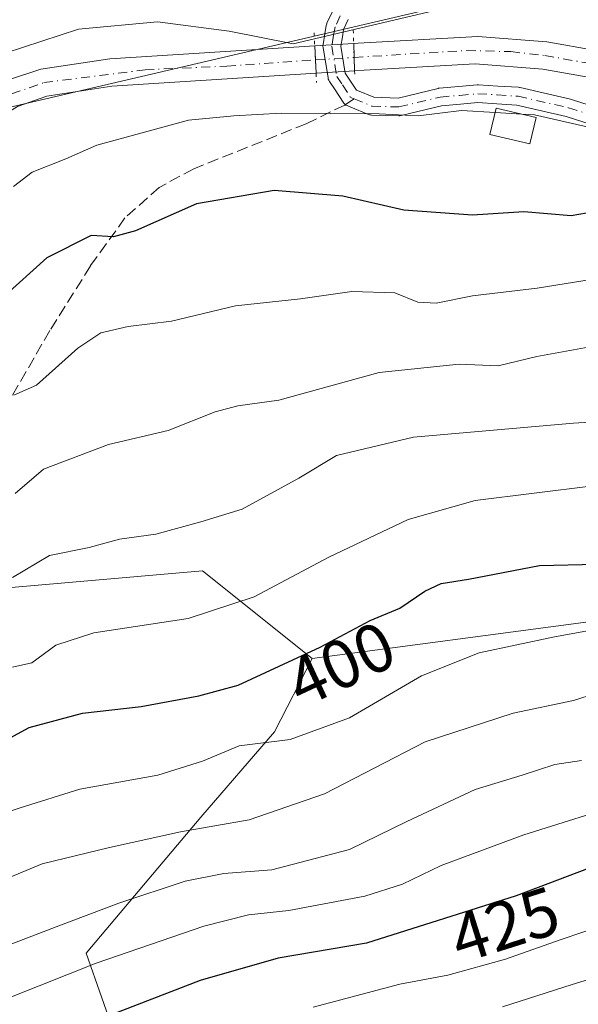
# Model space of a CAD drawing. Units: metres. Extents: x 596627 to 600051, y 4770757 to 4773120.
# Drawn here: x 598115 to 598196, y 4771146 to 4771289 of the extents above; entities that cross this region are included whole.
import ezdxf
from ezdxf.enums import TextEntityAlignment as Align

# ---------------------------------------------------------------- set-up
doc = ezdxf.new("R2010")
doc.units = ezdxf.units.M
doc.header["$MEASUREMENT"] = 0
for name, pattern in [('DGN Style 3', [2.307223458686699, 1.648016756204785, -0.6592067024819142]), ('DGN Style 4', [2.6384748266838614, 1.318413404963828, -0.6592067024819142, 0.001648016756204785, -0.6592067024819142]), ('DGN Style 5', [1.1536117293433497, 0.4944050268614355, -0.6592067024819142])]:
    doc.linetypes.add(name, pattern=pattern)
for name, color, linetype, lineweight in [('Arbolado forestal CxS', 92, 'Continuous', 0), ('Camino Cxs', 7, 'Continuous', 0), ('Camino eje', 30, 'DGN Style 4', 13), ('Corriente natural Cxs', 4, 'Continuous', 13), ('Corriente natural eje', 4, 'DGN Style 4', 0), ('Corriente natural eje oculto', 9, 'DGN Style 4', 0), ('Corriente natural oculto Cxs', 9, 'Continuous', 13), ('Curva de nivel maestra', 30, 'Continuous', 30), ('Curva de nivel normal', 30, 'Continuous', 0), ('Edificación ligera Cxs', 1, 'Continuous', 0), ('Puente lineal', 2, 'DGN Style 5', 0), ('Rótulo de curva de nivel directora', 7, 'Continuous', 0), ('Senda', 7, 'DGN Style 3', 0), ('Senda no paivmentada conexión', 7, 'DGN Style 3', 0), ('Suelo desnudo CxS', 253, 'Continuous', 0), ('Tendido', 6, 'Continuous', 0)]:
    doc.layers.add(name, color=color, linetype=linetype, lineweight=lineweight)
doc.styles.add('Style-Arial', font='txt')

# ---------------------------------------------------------------- blocks, each defined once
blk = doc.blocks.new('*U11')
at = {"layer": 'Arbolado forestal CxS', "color": 92, "linetype": 'Continuous', "lineweight": 0}
blk.add_polyline3d([(598111.6574999997, 4771206.169500001, 387.3024000000005), (598141.2768999999, 4771208.7908, 391.4933000000019), (598157.3230999997, 4771195.960300001, 398.9649000000064), (598151.7818999998, 4771185.268100001, 402.661300000007), (598141.0686999997, 4771172.8552, 407.9784999999974), (598124.3113000002, 4771152.978, 418.1208999999944), (598138.0543000001, 4771113.916300001, 441.0589000000036)], dxfattribs=at)

msp = doc.modelspace()

# ---------------------------------------------------------------- linework, layer by layer
at = {"layer": 'Arbolado forestal CxS', "color": 92, "linetype": 'Continuous', "lineweight": 0}
for points in [[(598345.7484999998, 4771293.5341, 363.5993000000017), (598334.6328999996, 4771288.794500001, 363.4590999999928), (598325.2600999996, 4771287.4901, 363.4857000000048), (598305.7701000003, 4771284.3101, 363.9934999999969), (598295.9301000005, 4771283.030099999, 364.0138000000007), (598282.8501000004, 4771281.869899999, 364.3194999999978), (598261.2402999997, 4771280.640100001, 365.3934000000008), (598236.7701000003, 4771280.090100001, 365.6739999999991), (598221.7401000002, 4771281.1501, 365.5332999999956), (598205.8601000002, 4771283.390100001, 365.8021000000008), (598191.5701000001, 4771285.9199, 366.563599999994), (598181.5000999998, 4771286.720100001, 368.1573999999964), (598164.0201000003, 4771285.7301, 368.7360999999946), (598163.3601000002, 4771285.690099999, 368.867499999993), (598157.6700999998, 4771285.3301, 368.917300000001), (598127.7701000003, 4771283.460100001, 368.2774999999965), (598117.6801000005, 4771281.940099999, 368.2945999999938), (598113.1201, 4771280.420100001, 368.8889000000054)], [(598345.7484999998, 4771293.5341, 363.5993000000017), (598334.6328999996, 4771288.794500001, 363.4590999999928), (598325.2600999996, 4771287.4901, 363.4857000000048), (598305.7701000003, 4771284.3101, 363.9934999999969), (598295.9301000005, 4771283.030099999, 364.0138000000007), (598282.8501000004, 4771281.869899999, 364.3194999999978), (598261.2402999997, 4771280.640100001, 365.3934000000008), (598236.7701000003, 4771280.090100001, 365.6739999999991), (598221.7401000002, 4771281.1501, 365.5332999999956), (598205.8601000002, 4771283.390100001, 365.8021000000008), (598191.5701000001, 4771285.9199, 366.563599999994), (598181.5000999998, 4771286.720100001, 368.1573999999964), (598164.0201000003, 4771285.7301, 368.7360999999946), (598163.3601000002, 4771285.690099999, 368.867499999993), (598157.6700999998, 4771285.3301, 368.917300000001), (598127.7701000003, 4771283.460100001, 368.2774999999965), (598117.6801000005, 4771281.940099999, 368.2945999999938), (598113.1201, 4771280.420100001, 368.8889000000054)], [(598138.0543000001, 4771113.916300001, 441.0589000000036), (598124.3113000002, 4771152.978, 418.1208999999944), (598141.0686999997, 4771172.8552, 407.9784999999974), (598151.7818999998, 4771185.268100001, 402.661300000007), (598157.3230999997, 4771195.960300001, 398.9649000000064), (598197.6602999996, 4771201.350099999, 403.5050999999949), (598238.0059000002, 4771203.505899999, 408.6279000000068), (598271.2676999997, 4771210.897500001, 405.1183000000019), (598251.7433000002, 4771256.7733, 372.3444000000018), (598249.1353000002, 4771266.504899999, 368.6177000000025), (598249.4179999996, 4771266.488299999, 368.6301999999997), (598248.1863000002, 4771276.341800001, 364.6987999999984), (598261.4200999998, 4771276.640100001, 364.526199999993), (598283.1501000002, 4771277.880100001, 364.6594000000041), (598296.4700999996, 4771279.0601, 364.4710000000051), (598306.3501000004, 4771280.350099999, 364.2880000000005), (598325.8300999999, 4771283.530099999, 365.1371999999974), (598341.4452999998, 4771285.717900001, 363.860400000005), (598349.9555000003, 4771289.962300001, 363.0988999999972)], [(598248.1863000002, 4771276.341800001, 364.6987999999984), (598236.5800999999, 4771276.0801, 365.1386000000057), (598221.7100999998, 4771277.120300001, 365.8644000000059), (598205.3400999998, 4771279.420100001, 366.8834999999963), (598190.9600999998, 4771281.960100001, 367.3932999999961), (598181.1001000004, 4771282.710100001, 367.5678999999946), (598164.9001000002, 4771281.780300001, 367.7137999999977), (598163.4901000002, 4771281.690099999, 368.2244000000064), (598157.8800999997, 4771281.340100001, 367.4805999999954), (598128.0701000001, 4771279.460100001, 368.0197000000044), (598118.5800999999, 4771278.020099999, 368.1753999999929), (598114.2801000001, 4771276.520099999, 368.1156000000047), (598109.8701, 4771273.800100001, 368.3010000000068), (598107.6001000004, 4771271.880100001, 368.1484000000055), (598104.5301000001, 4771268.4801, 368.7163), (598101.7001, 4771262.7501, 368.7642000000051), (598101.1601, 4771260.460100001, 368.773199999996), (598100.0601000005, 4771250.6801, 368.8215000000055), (598098.2801000001, 4771223.6501, 369.6870999999956), (598097.2001, 4771218.9301, 370.175900000002), (598095.2001, 4771213.970100001, 370.280700000003), (598090.6201, 4771204.550100001, 370.3187000000034), (598090.4417000003, 4771204.293, 370.3393999999971)], [(598114.2801000001, 4771276.520099999, 368.1156000000047), (598118.5800999999, 4771278.020099999, 368.1753999999929), (598128.0701000001, 4771279.460100001, 368.0197000000044), (598157.8800999997, 4771281.340100001, 367.4805999999954), (598163.4901000002, 4771281.690099999, 368.2244000000064), (598164.9001000002, 4771281.780300001, 367.7137999999977), (598181.1001000004, 4771282.710100001, 367.5678999999946), (598190.9600999998, 4771281.960100001, 367.3932999999961), (598205.3400999998, 4771279.420100001, 366.8834999999963), (598221.7100999998, 4771277.120300001, 365.8644000000059), (598236.5800999999, 4771276.0801, 365.1386000000057), (598248.1863000002, 4771276.341800001, 364.6987999999984), (598249.4179999996, 4771266.488299999, 368.6301999999997), (598249.1353000002, 4771266.504899999, 368.6177000000025), (598251.7433000002, 4771256.7733, 372.3444000000018), (598271.2676999997, 4771210.897500001, 405.1183000000019), (598238.0059000002, 4771203.505899999, 408.6279000000068), (598197.6602999996, 4771201.350099999, 403.5050999999949), (598157.3230999997, 4771195.960300001, 398.9649000000064), (598141.2768999999, 4771208.7908, 391.4933000000019), (598111.6574999997, 4771206.169500001, 387.3024000000005)], [(598248.1863000002, 4771276.341800001, 364.6987999999984), (598249.4179999996, 4771266.488299999, 368.6301999999997), (598249.1353000002, 4771266.504899999, 368.6177000000025), (598251.7433000002, 4771256.7733, 372.3444000000018), (598271.2676999997, 4771210.897500001, 405.1183000000019), (598238.0059000002, 4771203.505899999, 408.6279000000068), (598197.6602999996, 4771201.350099999, 403.5050999999949), (598157.3230999997, 4771195.960300001, 398.9649000000064)], [(598248.1863000002, 4771276.341800001, 364.6987999999984), (598249.4179999996, 4771266.488299999, 368.6301999999997), (598249.1353000002, 4771266.504899999, 368.6177000000025), (598251.7433000002, 4771256.7733, 372.3444000000018), (598271.2676999997, 4771210.897500001, 405.1183000000019), (598238.0059000002, 4771203.505899999, 408.6279000000068), (598197.6602999996, 4771201.350099999, 403.5050999999949), (598157.3230999997, 4771195.960300001, 398.9649000000064)], [(598157.3230999997, 4771195.960300001, 398.9649000000064), (598141.2768999999, 4771208.7908, 391.4933000000019), (598111.6574999997, 4771206.169500001, 387.3024000000005), (598090.4417000003, 4771204.293, 370.3393999999971)], [(598157.3230999997, 4771195.960300001, 398.9649000000064), (598151.7818999998, 4771185.268100001, 402.661300000007), (598141.0686999997, 4771172.8552, 407.9784999999974), (598124.3113000002, 4771152.978, 418.1208999999944), (598138.0543000001, 4771113.916300001, 441.0589000000036), (598179.4753000002, 4771130.255100001, 442.1674999999959), (598204.5362999998, 4771135.0394, 444.4863000000041), (598206.7051999997, 4771135.2215, 444.8401000000013), (598244.6058999998, 4771138.4056, 449.4170000000013), (598256.7812999999, 4771134.2555, 453.2213000000047), (598268.0537, 4771132.286699999, 455.5237999999954), (598284.2562999995, 4771135.735500001, 451.7606999999989), (598289.4539000001, 4771138.0975, 448.5849000000017), (598296.8525, 4771147.4329, 440.9331999999995), (598302.6848999998, 4771165.174500001, 429.7369999999937), (598307.5261000004, 4771175.502599999, 422.4043999999994), (598318.7395000001, 4771182.637900001, 420.0118999999977), (598322.1665000003, 4771184.7797, 419.1624000000011), (598324.1760999998, 4771186.035900001, 418.7783000000054), (598333.3509000001, 4771186.035800001, 422.1051000000007), (598339.1268999996, 4771193.171599999, 418.8962000000029), (598344.2240000004, 4771196.909200001, 418.3114999999962), (598348.9811000006, 4771204.384099999, 414.8864000000031)], [(598157.3230999997, 4771195.960300001, 398.9649000000064), (598151.7818999998, 4771185.268100001, 402.661300000007), (598141.0686999997, 4771172.8552, 407.9784999999974), (598124.3113000002, 4771152.978, 418.1208999999944), (598138.0543000001, 4771113.916300001, 441.0589000000036), (598179.4753000002, 4771130.255100001, 442.1674999999959), (598204.5362999998, 4771135.0394, 444.4863000000041), (598206.7051999997, 4771135.2215, 444.8401000000013), (598244.6058999998, 4771138.4056, 449.4170000000013), (598256.7812999999, 4771134.2555, 453.2213000000047), (598268.0537, 4771132.286699999, 455.5237999999954), (598284.2562999995, 4771135.735500001, 451.7606999999989), (598289.4539000001, 4771138.0975, 448.5849000000017), (598296.8525, 4771147.4329, 440.9331999999995), (598302.6848999998, 4771165.174500001, 429.7369999999937), (598307.5261000004, 4771175.502599999, 422.4043999999994), (598318.7395000001, 4771182.637900001, 420.0118999999977), (598322.1665000003, 4771184.7797, 419.1624000000011), (598324.1760999998, 4771186.035900001, 418.7783000000054), (598333.3509000001, 4771186.035800001, 422.1051000000007), (598339.1268999996, 4771193.171599999, 418.8962000000029), (598344.2240000004, 4771196.909200001, 418.3114999999962), (598348.9811000006, 4771204.384099999, 414.8864000000031)]]:
    msp.add_polyline3d(points, dxfattribs=at)
at = {"layer": 'Camino Cxs', "color": 7, "linetype": 'Continuous', "lineweight": 0}
for points in [[(598209.2839000003, 4771270.286900001, 379.4640000000072), (598194.3954999996, 4771275.0505, 378.0304000000033), (598187.1785000004, 4771276.7141, 372.7032999999938), (598184.2357000001, 4771276.8925, 372.142200000002), (598181.4977000002, 4771277.061699999, 372.0126000000019), (598178.9455000004, 4771276.835300001, 372.3445999999968), (598176.1907000003, 4771276.5887, 372.3307000000059), (598170.2731, 4771275.1709, 371.8421999999992), (598170.1023000004, 4771275.141899999, 371.8129999999946), (598169.9291000003, 4771275.1359, 371.7737000000052), (598165.9691000005, 4771275.2609, 371.1621000000014), (598165.8152999999, 4771275.274900001, 371.1582999999956), (598165.6643000003, 4771275.3071, 371.1459000000032), (598165.5179000003, 4771275.356899999, 371.1247000000003), (598162.9325000001, 4771276.4143, 370.5939000000071), (598162.4090999998, 4771276.627900001, 370.554999999993), (598162.2317000004, 4771276.716700001, 370.6723000000056), (598162.0698999995, 4771276.831499999, 370.7658999999985), (598161.9272999996, 4771276.969500001, 370.834799999997), (598161.8075000001, 4771277.127499999, 370.8770999999979), (598160.6491, 4771278.9255, 371.7902999999933), (598159.8161000004, 4771280.165100001, 372.445200000002), (598159.7248999998, 4771280.323899999, 372.5078999999969), (598159.6571000004, 4771280.494100001, 372.547000000006), (598159.6135, 4771280.671900001, 372.5627999999998), (598158.8872999996, 4771285.094500001, 372.2829000000056), (598158.8701, 4771285.3051, 372.2428000000073), (598158.8885000005, 4771285.522100001, 372.180600000007), (598159.1584999999, 4771287.118100001, 371.6830000000046), (598159.3642999995, 4771288.3225, 371.8536000000022), (598159.4234999996, 4771288.544700001, 371.9168999999966), (598159.4621000001, 4771288.638900001, 371.9369000000006), (598160.2028999999, 4771290.265500001, 372.1698999999935)], [(598209.2839000003, 4771270.286900001, 379.4640000000072), (598194.3954999996, 4771275.0505, 378.0304000000033), (598187.1785000004, 4771276.7141, 372.7032999999938), (598184.2357000001, 4771276.8925, 372.142200000002), (598181.4977000002, 4771277.061699999, 372.0126000000019), (598178.9455000004, 4771276.835300001, 372.3445999999968), (598176.1907000003, 4771276.5887, 372.3307000000059), (598170.2731, 4771275.1709, 371.8421999999992), (598170.1023000004, 4771275.141899999, 371.8129999999946), (598169.9291000003, 4771275.1359, 371.7737000000052), (598165.9691000005, 4771275.2609, 371.1621000000014), (598165.8152999999, 4771275.274900001, 371.1582999999956), (598165.6643000003, 4771275.3071, 371.1459000000032), (598165.5179000003, 4771275.356899999, 371.1247000000003), (598162.9325000001, 4771276.4143, 370.5939000000071), (598162.4090999998, 4771276.627900001, 370.554999999993), (598162.2317000004, 4771276.716700001, 370.6723000000056), (598162.0698999995, 4771276.831499999, 370.7658999999985), (598161.9272999996, 4771276.969500001, 370.834799999997), (598161.8075000001, 4771277.127499999, 370.8770999999979), (598160.6491, 4771278.9255, 371.7902999999933), (598159.8161000004, 4771280.165100001, 372.445200000002), (598159.7248999998, 4771280.323899999, 372.5078999999969), (598159.6571000004, 4771280.494100001, 372.547000000006), (598159.6135, 4771280.671900001, 372.5627999999998), (598158.8872999996, 4771285.094500001, 372.2829000000056), (598158.8701, 4771285.3051, 372.2428000000073), (598158.8885000005, 4771285.522100001, 372.180600000007), (598159.1584999999, 4771287.118100001, 371.6830000000046), (598159.3642999995, 4771288.3225, 371.8536000000022), (598159.4234999996, 4771288.544700001, 371.9168999999966), (598159.4621000001, 4771288.638900001, 371.9369000000006), (598160.2028999999, 4771290.265500001, 372.1698999999935)], [(598162.5674999999, 4771289.184699999, 370.6340000000055), (598161.8981, 4771287.7149, 370.5326000000059), (598161.7216999996, 4771286.6823, 370.5691999999981), (598161.4880999997, 4771285.301899999, 370.7373999999982), (598162.1321, 4771281.3803, 370.3537999999971), (598162.8211000003, 4771280.354699999, 370.0807000000059), (598163.7713000001, 4771278.8803, 370.1312999999937), (598163.9159000004, 4771278.8211, 370.1408999999985), (598166.2852999996, 4771277.8521, 370.1946999999927), (598169.8367, 4771277.7401, 370.8570000000037), (598175.6771, 4771279.1393, 373.3369999999995), (598175.7543000003, 4771279.1555, 373.3727999999974), (598175.8642999995, 4771279.1699, 373.4174999999959), (598178.7149, 4771279.425100001, 373.9857999999949), (598181.3652999997, 4771279.6601, 373.858699999997), (598181.4801000003, 4771279.665100001, 373.848800000007), (598181.5603, 4771279.662699999, 373.8365999999951), (598184.3945000004, 4771279.487700001, 373.4869999999937), (598187.4439000003, 4771279.3027, 373.2209000000003), (598187.5909000002, 4771279.285499999, 373.2654999999941), (598187.6571000004, 4771279.2719, 373.2986999999994), (598195.0321000004, 4771277.571900001, 376.6092999999965), (598195.1363000004, 4771277.543299999, 376.6291999999958), (598210.0383000001, 4771272.7755, 377.1726000000053)], [(598162.5674999999, 4771289.184699999, 370.6340000000055), (598161.8981, 4771287.7149, 370.5326000000059), (598161.7216999996, 4771286.6823, 370.5691999999981), (598161.4880999997, 4771285.301899999, 370.7373999999982), (598162.1321, 4771281.3803, 370.3537999999971), (598162.8211000003, 4771280.354699999, 370.0807000000059), (598163.7713000001, 4771278.8803, 370.1312999999937), (598163.9159000004, 4771278.8211, 370.1408999999985), (598166.2852999996, 4771277.8521, 370.1946999999927), (598169.8367, 4771277.7401, 370.8570000000037), (598175.6771, 4771279.1393, 373.3369999999995), (598175.7543000003, 4771279.1555, 373.3727999999974), (598175.8642999995, 4771279.1699, 373.4174999999959), (598178.7149, 4771279.425100001, 373.9857999999949), (598181.3652999997, 4771279.6601, 373.858699999997), (598181.4801000003, 4771279.665100001, 373.848800000007), (598181.5603, 4771279.662699999, 373.8365999999951), (598184.3945000004, 4771279.487700001, 373.4869999999937), (598187.4439000003, 4771279.3027, 373.2209000000003), (598187.5909000002, 4771279.285499999, 373.2654999999941), (598187.6571000004, 4771279.2719, 373.2986999999994), (598195.0321000004, 4771277.571900001, 376.6092999999965), (598195.1363000004, 4771277.543299999, 376.6291999999958), (598210.0383000001, 4771272.7755, 377.1726000000053)]]:
    msp.add_polyline3d(points, dxfattribs=at)
at = {"layer": 'Camino eje', "color": 30, "linetype": 'DGN Style 4', "lineweight": 13}
for points in [[(598161.3850999996, 4771289.725099999, 371.3334000000032), (598160.6451000003, 4771288.100099999, 371.1913000000059), (598160.4401000004, 4771286.9001, 371.147100000002), (598160.1700999998, 4771285.3051, 371.4952000000048), (598160.8951000003, 4771280.890100001, 371.4260000000068), (598161.7351000002, 4771279.640100001, 370.7287999999971), (598162.9003, 4771277.831499999, 370.0154000000039), (598163.4241000004, 4771277.617699999, 370.0313000000024)], [(598163.4241000004, 4771277.617699999, 370.0313000000024), (598166.0100999996, 4771276.5601, 370.5590999999986), (598169.9700999996, 4771276.4351, 371.2416999999987), (598175.9801000003, 4771277.8751, 372.4511000000057), (598178.8300999999, 4771278.130100001, 372.8445999999968), (598181.4801000003, 4771278.3651, 372.6971000000049), (598184.3151000004, 4771278.190099999, 372.3874000000069), (598187.3651000002, 4771278.005100001, 372.2127000000037), (598194.7401000002, 4771276.3051, 377.2228000000032), (598209.6801000005, 4771271.5251, 378.123900000006), (598212.7550999997, 4771270.745100001, 377.4545999999973), (598218.3901000004, 4771269.4101, 375.6603999999934), (598224.2600999996, 4771268.220100001, 377.084400000007), (598237.8000999996, 4771266.3651, 373.5060999999987), (598245.2351000002, 4771265.3751, 373.6034000000073), (598248.9351000005, 4771265.170100001, 373.2271999999939), (598252.8701, 4771265.415100001, 373.8365000000049), (598270.0801999997, 4771258.655900001, 397.6716000000015), (598283.3093999998, 4771259.714199999, 399.3521999999939), (598293.8926999997, 4771258.655900001, 402.0344999999944), (598314.5302999998, 4771256.0101, 401.8059999999969), (598328.8178000003, 4771258.655900001, 405.6671000000061), (598344.6928000003, 4771260.772600001, 408.0981000000029)]]:
    msp.add_polyline3d(points, dxfattribs=at)
at = {"layer": 'Corriente natural Cxs', "color": 4, "linetype": 'Continuous', "lineweight": 13, "extrusion": (0.9987245002030981, 0.04997759423267043, 0.007184202724476288), "elevation": 835854.7326859744, "flags": 128}
msp.add_lwpolyline([(4735427.281140628, -5636.177999081739), (4735425.237892765, -5637.276327425986), (4735423.285631468, -5637.614736159212)], dxfattribs=at)
at = {"layer": 'Corriente natural Cxs', "color": 4, "linetype": 'Continuous', "lineweight": 13, "extrusion": (0.9992670464892931, 0.02833862913156467, 0.02573503253366045), "elevation": 732946.1226482427, "flags": 128}
msp.add_lwpolyline([(4752407.430256007, -18500.29522394588), (4752409.40815102, -18500.15797849008), (4752409.421157136, -18500.15467877717), (4752411.432333706, -18499.65191088009)], dxfattribs=at)
at = {"layer": 'Corriente natural Cxs', "color": 4, "linetype": 'Continuous', "lineweight": 13}
for points in [[(598163.3601000002, 4771285.690099999, 368.867499999993), (598164.0201000003, 4771285.7301, 368.7360999999946), (598181.5000999998, 4771286.720100001, 368.1573999999964), (598191.5701000001, 4771285.9199, 366.563599999994), (598205.8601000002, 4771283.390100001, 365.8021000000008), (598221.7401000002, 4771281.1501, 365.5332999999956), (598236.7701000003, 4771280.090100001, 365.6739999999991), (598261.2402999997, 4771280.640100001, 365.3934000000008), (598282.8501000004, 4771281.869899999, 364.3194999999978), (598295.9301000005, 4771283.030099999, 364.0138000000007), (598305.7701000003, 4771284.3101, 363.9934999999969), (598325.2600999996, 4771287.4901, 363.4857000000048), (598334.6328999996, 4771288.794500001, 363.4590999999928), (598345.7484999998, 4771293.5341, 363.5993000000017)], [(598349.9555000003, 4771289.962300001, 363.0988999999972), (598341.4452999998, 4771285.717900001, 363.860400000005), (598325.8300999999, 4771283.530099999, 365.1371999999974), (598306.3501000004, 4771280.350099999, 364.2880000000005), (598296.4700999996, 4771279.0601, 364.4710000000051), (598283.1501000002, 4771277.880100001, 364.6594000000041), (598261.4200999998, 4771276.640100001, 364.526199999993), (598236.5800999999, 4771276.0801, 365.1386000000057), (598221.7100999998, 4771277.120300001, 365.8644000000059), (598205.3400999998, 4771279.420100001, 366.8834999999963), (598190.9600999998, 4771281.960100001, 367.3932999999961), (598181.1001000004, 4771282.710100001, 367.5678999999946), (598164.9001000002, 4771281.780300001, 367.7137999999977), (598163.4901000002, 4771281.690099999, 368.2244000000064)], [(598205.3400999998, 4771279.420100001, 366.8834999999963), (598190.9600999998, 4771281.960100001, 367.3932999999961), (598181.1001000004, 4771282.710100001, 367.5678999999946), (598164.9001000002, 4771281.780300001, 367.7137999999977), (598163.4901000002, 4771281.690099999, 368.2244000000064), (598163.4301000005, 4771283.6801, 368.3649000000005), (598163.3601000002, 4771285.690099999, 368.867499999993), (598164.0201000003, 4771285.7301, 368.7360999999946), (598181.5000999998, 4771286.720100001, 368.1573999999964), (598191.5701000001, 4771285.9199, 366.563599999994), (598205.8601000002, 4771283.390100001, 365.8021000000008)], [(598113.1201, 4771280.420100001, 368.8889000000054), (598117.6801000005, 4771281.940099999, 368.2945999999938), (598127.7701000003, 4771283.460100001, 368.2774999999965), (598157.6700999998, 4771285.3301, 368.917300000001), (598157.7801000001, 4771283.290100001, 367.8191999999981), (598157.8800999997, 4771281.340100001, 367.4805999999954), (598128.0701000001, 4771279.460100001, 368.0197000000044), (598118.5800999999, 4771278.020099999, 368.1753999999929), (598114.2801000001, 4771276.520099999, 368.1156000000047)], [(598113.1201, 4771280.420100001, 368.8889000000054), (598117.6801000005, 4771281.940099999, 368.2945999999938), (598127.7701000003, 4771283.460100001, 368.2774999999965), (598157.6700999998, 4771285.3301, 368.917300000001)], [(598157.8800999997, 4771281.340100001, 367.4805999999954), (598128.0701000001, 4771279.460100001, 368.0197000000044), (598118.5800999999, 4771278.020099999, 368.1753999999929), (598114.2801000001, 4771276.520099999, 368.1156000000047)]]:
    msp.add_polyline3d(points, dxfattribs=at)
at = {"layer": 'Corriente natural eje', "color": 4, "linetype": 'DGN Style 4', "lineweight": 0}
for points in [[(598163.4304999998, 4771283.667099999, 368.3616000000038), (598179.8701, 4771284.670100001, 367.7032999999938), (598186.3000999996, 4771284.5001, 367.2926000000007), (598191.2701000003, 4771283.940099999, 366.9189000000042), (598205.6001000004, 4771281.4101, 366.2430000000023), (598236.6801000005, 4771278.090100001, 365.0244999999995), (598266.3300999999, 4771278.9001, 364.6180000000023), (598283.0000999998, 4771279.880100001, 364.4848999999958), (598296.1501000002, 4771281.040100001, 364.0500999999931), (598306.0701000001, 4771282.3301, 363.5571999999956), (598330.5085000005, 4771286.152100001, 363.7963000000018), (598344.0022999998, 4771289.2477, 363.1518000000069)], [(598057.4968999998, 4771186.7141, 370.2750999999989), (598060.3701, 4771187.2501, 370.1523000000016), (598071.6001000004, 4771190.890100001, 370.3322999999946), (598076.2301000003, 4771192.8101, 369.9274000000005), (598078.4301000005, 4771194.130100001, 370.2358999999997), (598084.8800999997, 4771200.130100001, 370.2082999999984), (598088.7301000003, 4771205.300100001, 370.2464999999939), (598093.1401000004, 4771214.2601, 369.8073000000004), (598095.1401000004, 4771219.120100001, 369.998900000006), (598096.3000999996, 4771223.950099999, 369.2333999999973), (598098.0601000005, 4771250.860099999, 368.9135999999999), (598099.1901000004, 4771260.800100001, 369.3332999999984), (598099.8000999996, 4771263.4301, 369.5647000000026), (598102.8601000002, 4771269.610099999, 369.1975999999996), (598106.2001, 4771273.3201, 368.7823999999964), (598108.6601, 4771275.390100001, 368.5288), (598113.4200999998, 4771278.340100001, 368.2412999999942), (598118.1300999997, 4771279.9801, 368.2130999999936), (598132.9001000002, 4771281.860099999, 367.5515000000014), (598144.8501000004, 4771282.390100001, 367.8181000000041), (598157.7801000001, 4771283.2893, 367.8187999999937)]]:
    msp.add_polyline3d(points, dxfattribs=at)
at = {"layer": 'Corriente natural eje oculto', "color": 9, "linetype": 'DGN Style 4', "lineweight": 0, "extrusion": (0.06414572681269361, -0.9975859457695624, 0.02660087469838119), "elevation": -4721386.102839778, "flags": 128}
msp.add_lwpolyline([(903090.8022214305, 126005.4079385139), (903092.1420344722, 126005.672032385), (903094.8558414071, 126006.1495009276), (903096.4652192553, 126005.9509306603)], dxfattribs=at)
at = {"layer": 'Corriente natural oculto Cxs', "color": 9, "linetype": 'Continuous', "lineweight": 13, "extrusion": (0.00871696936279959, 0.0005515129988918015, 0.9999618544117271), "elevation": 8214.45119278976, "flags": 128}
msp.add_lwpolyline([(598131.7281488426, 4771281.525355655), (598137.418366765, 4771281.885355708)], dxfattribs=at)
at = {"layer": 'Corriente natural oculto Cxs', "color": 9, "linetype": 'Continuous', "lineweight": 13, "extrusion": (0.9987245002030981, 0.04997759423267043, 0.007184202724476288), "elevation": 835854.7326859744, "flags": 128}
msp.add_lwpolyline([(4735427.281140628, -5636.177999081739), (4735425.237892765, -5637.276327425986), (4735423.285631468, -5637.614736159212)], dxfattribs=at)
at = {"layer": 'Corriente natural oculto Cxs', "color": 9, "linetype": 'Continuous', "lineweight": 13, "extrusion": (0.9992670464892931, 0.02833862913156467, 0.02573503253366045), "elevation": 732946.1226482427, "flags": 128}
msp.add_lwpolyline([(4752407.430256007, -18500.29522394588), (4752409.40815102, -18500.15797849008), (4752409.421157136, -18500.15467877717), (4752411.432333706, -18499.65191088009)], dxfattribs=at)
at = {"layer": 'Corriente natural oculto Cxs', "color": 9, "linetype": 'Continuous', "lineweight": 13, "extrusion": (-0.130929260820862, -0.00816849218971383, 0.9913580606401753), "elevation": -116926.2386022621, "flags": 128}
msp.add_lwpolyline([(-4724776.832360783, 886420.2174332888), (-4724776.832360783, 886414.5475269011)], dxfattribs=at)
at = {"layer": 'Corriente natural oculto Cxs', "color": 9, "linetype": 'Continuous', "lineweight": 13}
msp.add_polyline3d([(598163.4901000002, 4771281.690099999, 368.2244000000064), (598157.8800999997, 4771281.340100001, 367.4805999999954), (598157.7801000001, 4771283.290100001, 367.8191999999981), (598157.6700999998, 4771285.3301, 368.917300000001), (598163.3601000002, 4771285.690099999, 368.867499999993), (598163.4301000005, 4771283.6801, 368.3649000000005)], close=True, dxfattribs=at)
at = {"layer": 'Curva de nivel maestra', "color": 30, "linetype": 'Continuous', "lineweight": 30, "flags": 128}
for points, elevation in [([(598202.9400000004, 4771261.9101), (598195.1100000005, 4771260.5601), (598188.1799999997, 4771261.1501), (598180.7300000006, 4771260.6601), (598170.6799999997, 4771261.4001), (598161.7699999996, 4771263.4001), (598151.7699999996, 4771264.270099999), (598140.4299999997, 4771262.290100001), (598131.5, 4771258.380100001), (598128.3200000003, 4771257.5001), (598125.0300000003, 4771257.670100001), (598118.5599999996, 4771254.440099999), (598112.5999999996, 4771249.040100001)], 374.9999999999999), ([(598106.0199999996, 4771180.530099999), (598116.0000999998, 4771185.920100001), (598123.7701000003, 4771188.020199999), (598132.3501000004, 4771188.9801), (598140.7800000003, 4771190.510199999), (598146.5100999996, 4771192.0801), (598158.4500000002, 4771197.6402), (598165.7699999996, 4771201.520099999), (598170.1001000004, 4771203.330200001), (598173.7701000003, 4771205.8101), (598176.1300999997, 4771206.9202), (598180.1101000002, 4771207.550100001), (598190.5, 4771209.5602), (598198.8300999999, 4771209.760199999)], 400), ([(598350.5, 4771194.6601), (598344.1600000003, 4771191.5701), (598337.4500000002, 4771186.800100001), (598326.1900000004, 4771180.370100001), (598305.5599999996, 4771173.4801), (598301.4600000001, 4771173.5601), (598295.7699999996, 4771176.5701), (598288.0999999996, 4771180.170100001), (598280.2400000002, 4771184.140100001), (598272.0199999996, 4771185.4001), (598259.25, 4771184.0001), (598244.4299999997, 4771180.220100001), (598238.4299999997, 4771178.8201), (598234.0999999996, 4771177.9901), (598223.3700000001, 4771174.350099999), (598215.1799999997, 4771171.870100001), (598206.6299999999, 4771168.280099999), (598199.1500000004, 4771165.920100001), (598187.0599999996, 4771161.380100001), (598165.2100000001, 4771154.470100001), (598152.3499999996, 4771152.290100001), (598140.9600000001, 4771148.9901), (598113.3399999999, 4771138.370100001)], 425)]:
    msp.add_lwpolyline(points, dxfattribs=dict(at, elevation=elevation))
at = {"layer": 'Curva de nivel normal', "color": 30, "linetype": 'Continuous', "lineweight": 0, "flags": 128}
for points, elevation in [([(598109.7701000003, 4771283.390100001), (598123.1700999998, 4771287.789899999), (598134.7100000001, 4771288.850099999), (598145.1801000005, 4771287.4901), (598154.5399000002, 4771285.6601), (598179.9900000002, 4771291.600099999)], 370), ([(598347.8200000003, 4771279.699999999), (598341.2599999999, 4771277.640000001), (598338.1399999997, 4771276.810000001), (598333.8399999999, 4771275.99), (598322.7199999997, 4771275.300000001), (598317.6900000004, 4771274.42), (598311.4199999999, 4771272.609999999), (598297.6799999997, 4771271.439999999), (598278.0599999996, 4771268.57), (598265.54, 4771265.119999999), (598252.5700000003, 4771263.480000001), (598247.4699999997, 4771264), (598241.7699999996, 4771264.730000001), (598234.3200000003, 4771266.17), (598227.9800000006, 4771267.09), (598223.6500000004, 4771268.439999999), (598218.9699999997, 4771268.9), (598217.2400000002, 4771269.869999999), (598215.2999999998, 4771270.350000001), (598210.7699999996, 4771270.57), (598207.0999999996, 4771271.630000001), (598199.7699999996, 4771272.99), (598189.7699999996, 4771275.27), (598187.9179999996, 4771275.3828)], 370.0000000000001), ([(598184.0157000005, 4771275.6206), (598179.1001000004, 4771275.92), (598172.7699999996, 4771275.120100001), (598167.0999999996, 4771275.450099999), (598152.79, 4771275.540100001), (598145.8699000003, 4771275.120100001), (598139.2401000002, 4771274.4999), (598125.8700000001, 4771270.859999999), (598121.3201000001, 4771268.8902), (598116.4500000002, 4771266.91), (598113.6901000004, 4771264.8301)], 370), ([(598187.9179999996, 4771275.3828), (598184.0157000005, 4771275.6206)], 370), ([(598205.2599999999, 4771252.439999999), (598190.1699999999, 4771250.02), (598180.7000000002, 4771248.880000001), (598175.4000000004, 4771247.789999999), (598172.7400000002, 4771247.939999999), (598169.3899999997, 4771249.33), (598163.0700000003, 4771249.5), (598155.5899999999, 4771248.430000001), (598146.0999999996, 4771247.41), (598136.7699999996, 4771245.180000001), (598130.4299999997, 4771244.430000001), (598126.4299999997, 4771243.49), (598123.0999999996, 4771241.26), (598117.0599999996, 4771235.84), (598113.7300000006, 4771234.41)], 380), ([(598113.9400000004, 4771220.029999999), (598118.0700000003, 4771223.619999999), (598127.5700000003, 4771227.199999999), (598136.29, 4771229.26), (598143.1500000004, 4771231.960000001), (598146.4299999997, 4771232.83), (598152.4299999997, 4771233.640000001), (598167.0999999996, 4771237.699999999), (598178.7699999996, 4771238.930000001), (598184.4299999997, 4771238.66), (598190.0999999996, 4771240.029999999), (598205.0999999996, 4771242.74)], 385), ([(598205.5599999996, 4771230.960000001), (598195.4299999997, 4771230.289999999), (598172.0999999996, 4771228.25), (598160.8300000001, 4771225.609999999), (598155.3700000001, 4771222.300000001), (598147.0700000003, 4771217.76), (598141.04, 4771215.92), (598134.4699999997, 4771214.109999999), (598129.1600000003, 4771213.369999999), (598124.7699999996, 4771212.16), (598118.9400000004, 4771211), (598113.5599999996, 4771207.779999999)], 390), ([(598198.3400999998, 4771221.1801), (598181.1001000004, 4771219.050000001), (598171.3399999999, 4771216.26), (598159.7401000002, 4771210.76), (598148.8300999999, 4771204.979900001), (598139.1799999997, 4771201.8201), (598125.4199999999, 4771199.720000001), (598119.8901000004, 4771197.9001), (598116.3800999997, 4771195.350099999), (598113.5800999999, 4771194.720000001)], 395), ([(598106.9900000002, 4771161.5), (598117.8701, 4771166.050000001), (598127.7100000001, 4771168.390000001), (598138.0800000001, 4771170.699999999), (598148.1201, 4771172.460000001), (598159.1201, 4771176.220000001), (598173.8098999998, 4771183.810000001), (598186.6500000004, 4771188.020099999), (598195.4299999997, 4771189.850099999), (598207.5300000003, 4771193.700099999), (598226.8800999997, 4771200.390100001), (598249.8701, 4771204.940099999), (598269.2199999997, 4771206.2401), (598284.4900000002, 4771204.220100001), (598298.0900999998, 4771199.420100001), (598303.7599999999, 4771196.699999999), (598308.7699999996, 4771197.029999999), (598322.1001000004, 4771200.4101), (598330.0499999998, 4771203.480000001), (598337.5700000003, 4771207.380100001), (598351.4301000005, 4771213.030200001)], 410), ([(598113.1799999997, 4771146.529999999), (598125.75, 4771151.560000001), (598141.5, 4771156.930000001), (598148.0300000003, 4771158.58), (598153.8799999999, 4771159.210000001), (598164.9900000002, 4771161.33), (598170.4900000002, 4771163.050000001), (598176.1100000005, 4771165.800000001), (598188.2000000002, 4771170.26), (598203.7400000002, 4771175.140000001), (598221.0300000003, 4771182.34), (598239.7699999996, 4771187.869999999), (598251.7699999996, 4771191.060000001), (598268.0899999999, 4771192.949999999), (598283.7300000006, 4771190.810000001), (598291.0899999999, 4771187.600000001), (598299.0999999996, 4771183.960000001), (598305.1500000004, 4771182.01), (598313.6399999997, 4771183.220000001), (598320.1900000004, 4771185.279999999), (598326.5, 4771187.5), (598334.4500000002, 4771192.49), (598345.6799999997, 4771198.4), (598356.7699999996, 4771202.140000001)], 420), ([(598108.79, 4771172.26), (598114.6699999999, 4771174.180000001), (598123.3799999999, 4771176.930000001), (598134.7599999999, 4771178.939999999), (598141.2999999998, 4771180.99), (598146.6500000004, 4771183.230000001), (598154.0999999996, 4771184.15), (598162.7699999996, 4771187.310000001), (598173.2400000002, 4771193.439999999), (598181.6699999999, 4771196.83), (598192.6600000003, 4771199.16), (598206.1100000005, 4771201.550000001)], 405), ([(598157.4299999997, 4771145.130000001), (598170.0999999996, 4771148.49), (598177.0999999996, 4771149.779999999), (598185.54, 4771152.119999999), (598193.5099999999, 4771154.939999999), (598203.8700000001, 4771158.449999999), (598214.6200000001, 4771163.07), (598227.5199999996, 4771167.630000001), (598243.1900000004, 4771171.59), (598260.7599999999, 4771176.49), (598270.9000000004, 4771177.560000001), (598278.2699999996, 4771176.060000001), (598285.1100000005, 4771173.119999999), (598289.9699999997, 4771170.369999999), (598299.7199999997, 4771166.66), (598306.5800000001, 4771166.480000001), (598313.4299999997, 4771168.470000001), (598318.0999999996, 4771169.57), (598323.7699999996, 4771171.960000001), (598334.4299999997, 4771176.289999999), (598341.0999999996, 4771180.130000001), (598350.4299999997, 4771184.76)], 430), ([(598196.6200000001, 4771181.100000001), (598192.7199999997, 4771180.5), (598187.9400000004, 4771178.960000001), (598181.1100000005, 4771176.850000001), (598171.0999999996, 4771172.210000001), (598162.7699999996, 4771168.100000001), (598151.4199999999, 4771165.130000001), (598144.4000000004, 4771164.609999999), (598138.7599999999, 4771163.51), (598129.0999999996, 4771160.310000001), (598119.9100000003, 4771156.83), (598104.1600000003, 4771150.82)], 415), ([(598185.0899999999, 4771145.16), (598195.2800000003, 4771148.42), (598201.9100000003, 4771150.460000001), (598209.9699999997, 4771153.5), (598217.7300000006, 4771156.029999999), (598224.29, 4771158.470000001), (598231.7300000006, 4771160.58), (598238.0999999996, 4771162.77), (598244.4299999997, 4771164.34), (598251.2999999998, 4771166.930000001), (598256.7100000001, 4771168.199999999), (598266.2300000006, 4771169.300000001), (598273.8499999996, 4771168.91), (598280.2699999996, 4771166.630000001), (598291.2199999997, 4771161.380000001), (598300.4299999997, 4771158.83), (598311, 4771159.67), (598324.0499999998, 4771164.050000001), (598332.3399999999, 4771166.680000001), (598340.1399999997, 4771169.930000001), (598347.7000000002, 4771172.789999999)], 435)]:
    msp.add_lwpolyline(points, dxfattribs=dict(at, elevation=elevation))
at = {"layer": 'Edificación ligera Cxs', "color": 1, "linetype": 'Continuous', "lineweight": 0}
msp.add_polyline3d([(598190.0000999998, 4771274.890100001, 376.6095999999961), (598189.0701000001, 4771271.0601, 378.8018000000012), (598183.2600999996, 4771272.440099999, 373.747000000003), (598184.1700999998, 4771276.270099999, 372.4765000000043), (598190.0000999998, 4771274.890100001, 376.6095999999961)], dxfattribs=at)
msp.add_3dface([(598190.0000999998, 4771274.890100001, 378.8018000000012), (598189.0701000001, 4771271.0601, 378.8018000000012), (598183.2600999996, 4771272.440099999, 378.8018000000012), (598184.1700999998, 4771276.270099999, 378.8018000000012)], dxfattribs=at)
at = {"layer": 'Puente lineal', "color": 2, "linetype": 'DGN Style 5', "lineweight": 0}
for points in [[(598157.5701000001, 4771287.2501, 372.3353999999963), (598157.6700999998, 4771285.3301, 372.9245999999985), (598157.7801000001, 4771283.2893, 373.5164999999979), (598157.8800999997, 4771281.340100001, 373.938599999994), (598157.9401000004, 4771279.9901, 374.172000000006)], [(598163.3000999996, 4771287.690099999, 370.6731), (598163.3601000002, 4771285.690099999, 370.527700000006), (598163.4304999998, 4771283.667099999, 370.3882000000012), (598163.4901000002, 4771281.690099999, 370.260500000004), (598163.5301000001, 4771280.520099999, 370.202099999995)]]:
    msp.add_polyline3d(points, dxfattribs=at)
at = {"layer": 'Senda', "color": 7, "linetype": 'DGN Style 3', "lineweight": 0}
msp.add_polyline3d([(598162.1579999998, 4771276.768999999, 370.7143000000069), (598162.0701000001, 4771276.710100001, 370.8261000000057), (598156.4401000004, 4771273.9901, 375.3938000000053), (598140.0301000001, 4771267.420100001, 378.4673000000039), (598134.9801000003, 4771264.700099999, 379.3861999999936), (598129.9700999996, 4771260.2401, 378.9091999999946), (598124.9301000005, 4771253.2401, 378.8135000000038), (598119.0201000003, 4771243.8101, 383.2648999999947), (598113.1901000004, 4771233.780099999, 385.6900000000023)], dxfattribs=at)
at = {"layer": 'Senda no paivmentada conexión', "color": 7, "linetype": 'DGN Style 3', "lineweight": 0, "extrusion": (0.3396645580862456, 0.2276860519054685, 0.9125716682802375), "elevation": 1289865.958510081, "flags": 128}
msp.add_lwpolyline([(3630177.167989409, -2877663.854953259), (3630177.167989409, -2877662.184686843)], dxfattribs=at)
at = {"layer": 'Suelo desnudo CxS', "color": 253, "linetype": 'Continuous', "lineweight": 0}
for points in [[(598113.1201, 4771280.420100001, 368.8889000000054), (598117.6801000005, 4771281.940099999, 368.2945999999938), (598127.7701000003, 4771283.460100001, 368.2774999999965), (598157.6700999998, 4771285.3301, 368.917300000001), (598163.3601000002, 4771285.690099999, 368.867499999993), (598164.0201000003, 4771285.7301, 368.7360999999946), (598181.5000999998, 4771286.720100001, 368.1573999999964), (598191.5701000001, 4771285.9199, 366.563599999994), (598205.8601000002, 4771283.390100001, 365.8021000000008), (598221.7401000002, 4771281.1501, 365.5332999999956), (598236.7701000003, 4771280.090100001, 365.6739999999991), (598261.2402999997, 4771280.640100001, 365.3934000000008), (598282.8501000004, 4771281.869899999, 364.3194999999978), (598295.9301000005, 4771283.030099999, 364.0138000000007), (598305.7701000003, 4771284.3101, 363.9934999999969), (598325.2600999996, 4771287.4901, 363.4857000000048), (598334.6328999996, 4771288.794500001, 363.4590999999928), (598345.7484999998, 4771293.5341, 363.5993000000017)], [(598345.7484999998, 4771293.5341, 363.5993000000017), (598334.6328999996, 4771288.794500001, 363.4590999999928), (598325.2600999996, 4771287.4901, 363.4857000000048), (598305.7701000003, 4771284.3101, 363.9934999999969), (598295.9301000005, 4771283.030099999, 364.0138000000007), (598282.8501000004, 4771281.869899999, 364.3194999999978), (598261.2402999997, 4771280.640100001, 365.3934000000008), (598236.7701000003, 4771280.090100001, 365.6739999999991), (598221.7401000002, 4771281.1501, 365.5332999999956), (598205.8601000002, 4771283.390100001, 365.8021000000008), (598191.5701000001, 4771285.9199, 366.563599999994), (598181.5000999998, 4771286.720100001, 368.1573999999964), (598164.0201000003, 4771285.7301, 368.7360999999946), (598163.3601000002, 4771285.690099999, 368.867499999993), (598157.6700999998, 4771285.3301, 368.917300000001), (598127.7701000003, 4771283.460100001, 368.2774999999965), (598117.6801000005, 4771281.940099999, 368.2945999999938), (598113.1201, 4771280.420100001, 368.8889000000054)], [(598349.9555000003, 4771289.962300001, 363.0988999999972), (598341.4452999998, 4771285.717900001, 363.860400000005), (598325.8300999999, 4771283.530099999, 365.1371999999974), (598306.3501000004, 4771280.350099999, 364.2880000000005), (598296.4700999996, 4771279.0601, 364.4710000000051), (598283.1501000002, 4771277.880100001, 364.6594000000041), (598261.4200999998, 4771276.640100001, 364.526199999993), (598248.1863000002, 4771276.341800001, 364.6987999999984), (598236.5800999999, 4771276.0801, 365.1386000000057), (598221.7100999998, 4771277.120300001, 365.8644000000059), (598205.3400999998, 4771279.420100001, 366.8834999999963), (598190.9600999998, 4771281.960100001, 367.3932999999961), (598181.1001000004, 4771282.710100001, 367.5678999999946), (598164.9001000002, 4771281.780300001, 367.7137999999977), (598163.4901000002, 4771281.690099999, 368.2244000000064), (598157.8800999997, 4771281.340100001, 367.4805999999954), (598128.0701000001, 4771279.460100001, 368.0197000000044), (598118.5800999999, 4771278.020099999, 368.1753999999929), (598114.2801000001, 4771276.520099999, 368.1156000000047)], [(598248.1863000002, 4771276.341800001, 364.6987999999984), (598236.5800999999, 4771276.0801, 365.1386000000057), (598221.7100999998, 4771277.120300001, 365.8644000000059), (598205.3400999998, 4771279.420100001, 366.8834999999963), (598190.9600999998, 4771281.960100001, 367.3932999999961), (598181.1001000004, 4771282.710100001, 367.5678999999946), (598164.9001000002, 4771281.780300001, 367.7137999999977), (598163.4901000002, 4771281.690099999, 368.2244000000064), (598157.8800999997, 4771281.340100001, 367.4805999999954), (598128.0701000001, 4771279.460100001, 368.0197000000044), (598118.5800999999, 4771278.020099999, 368.1753999999929), (598114.2801000001, 4771276.520099999, 368.1156000000047), (598109.8701, 4771273.800100001, 368.3010000000068), (598107.6001000004, 4771271.880100001, 368.1484000000055), (598104.5301000001, 4771268.4801, 368.7163), (598101.7001, 4771262.7501, 368.7642000000051), (598101.1601, 4771260.460100001, 368.773199999996), (598100.0601000005, 4771250.6801, 368.8215000000055), (598098.2801000001, 4771223.6501, 369.6870999999956), (598097.2001, 4771218.9301, 370.175900000002), (598095.2001, 4771213.970100001, 370.280700000003), (598090.6201, 4771204.550100001, 370.3187000000034), (598090.4417000003, 4771204.293, 370.3393999999971)]]:
    msp.add_polyline3d(points, dxfattribs=at)
at = {"layer": 'Tendido', "color": 6, "linetype": 'Continuous', "lineweight": 0}
msp.add_polyline3d([(598004.2742999997, 4771244.829100001, 398.6554000000033), (598027.4253000002, 4771252.766600001, 396.317200000005), (598065.2608000003, 4771265.202099999, 385.2857999999979), (598230.5179000003, 4771303.851600001, 384.195200000002), (598318.2029999997, 4771342.725099999, 390.1986999999936), (598333.5488999998, 4771372.689200001, 394.2744999999995), (598346.3150000004, 4771399.346100001, 391.6665000000066), (598336.4593000002, 4771454.908700001, 385.4269000000059)], dxfattribs=at)

# ---------------------------------------------------------------- block references
at = {"layer": 'Arbolado forestal CxS', "color": 92, "linetype": 'Continuous', "lineweight": 0}
msp.add_blockref('*U11', (0, 0), dxfattribs=at)

# ---------------------------------------------------------------- texts
at = {"layer": 'Rótulo de curva de nivel directora', "color": 7, "linetype": 'Continuous', "lineweight": 0, "style": 'Style-Arial'}
for s, rotation, p in [('400', 24.9696691861911, (598161.5024424532, 4771195.178650015)), ('425', 17.5494806672419, (598185.429525939, 4771157.16649288))]:
    msp.add_text(s, height=7.000000000000002, rotation=rotation, dxfattribs=at).set_placement(p, align=Align.MIDDLE_CENTER)

doc.saveas('drawing.dxf')
